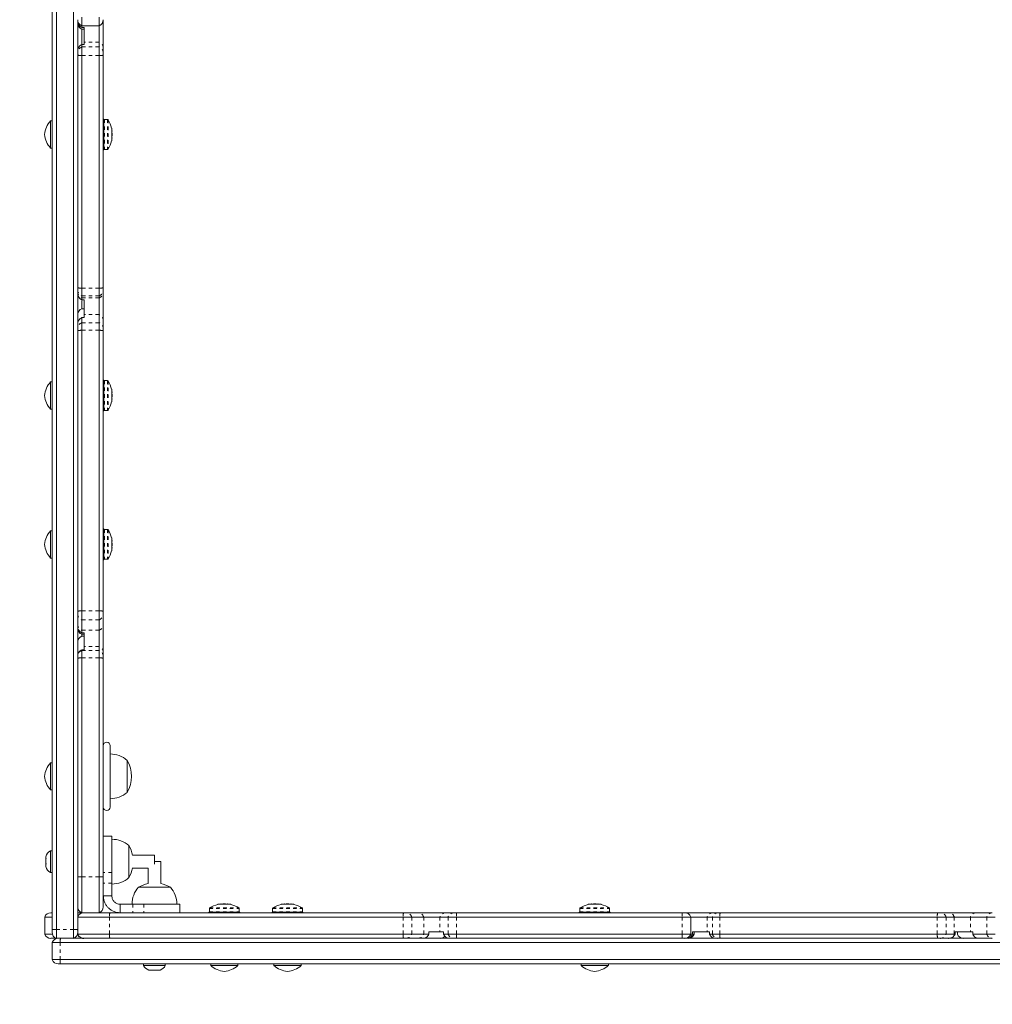
# Model space of a CAD drawing. Extents: x 1271 to 1483, y -418 to -235.
# Drawn here: x 1378 to 1407, y -362 to -333 of the extents above; entities that cross this region are included whole.
import ezdxf

# ---------------------------------------------------------------- set-up
doc = ezdxf.new("R2010")
doc.units = 0
doc.header["$LTSCALE"] = 0.125
doc.header["$MEASUREMENT"] = 0
doc.linetypes.add('PHANTOM', pattern=[0.5, 0.25, -0.05, 0.05, -0.05, 0.05, -0.05])
doc.layers.add('CONSTRUCTION', color=7, linetype='CONTINUOUS')
doc.layers.add('CONTOUR', color=7, linetype='CONTINUOUS')

msp = doc.modelspace()

# ---------------------------------------------------------------- linework, layer by layer
at = {"layer": 'CONSTRUCTION', "linetype": 'Continuous'}
for points in [[(1378.766, -266.306), (1425.516, -266.306, -0.414214), (1473.516, -314.306), (1473.516, -361.056, -0.414214), (1425.516, -409.056), (1378.766, -409.056, -0.414214), (1330.766, -361.056), (1330.766, -314.306, -0.414214)], [(1378.766, -290.306), (1425.516, -290.306, -0.414214), (1449.516, -314.306), (1449.516, -361.056, -0.414214), (1425.516, -385.056), (1378.766, -385.056, -0.414214), (1354.766, -361.056), (1354.766, -314.306, -0.414214)]]:
    msp.add_lwpolyline(points, format="xyb", close=True, dxfattribs=at)
at = {"layer": 'CONTOUR', "linetype": 'Continuous', "lineweight": 15}
for p, q in [((1379.891, -333.293), (1379.891, -333.043)), ((1380.391, -333.293), (1380.391, -333.043)), ((1380.516, -333.116), (1380.516, -333.935)), ((1379.891, -333.346), (1379.891, -333.293)), ((1380.391, -333.293), (1379.891, -333.293)), ((1379.891, -333.346), (1379.953, -333.346)), ((1379.891, -333.393), (1379.953, -333.393)), ((1379.953, -333.773), (1379.953, -333.346)), ((1380.391, -333.773), (1380.391, -333.293)), ((1379.953, -333.773), (1379.953, -333.844)), ((1380.391, -333.917), (1380.391, -333.773)), ((1379.766, -334.153), (1379.766, -334.079)), ((1379.891, -333.917), (1379.891, -333.844)), ((1379.891, -333.844), (1379.953, -333.844)), ((1379.891, -334.168), (1379.891, -333.917)), ((1380.391, -334.168), (1380.391, -333.917)), ((1380.516, -333.935), (1380.516, -334.079)), ((1380.516, -334.079), (1380.516, -334.153)), ((1379.891, -340.991), (1379.891, -334.168)), ((1380.391, -340.991), (1380.391, -334.168)), ((1380.516, -334.153), (1380.516, -340.976)), ((1378.969, -336.082), (1378.969, -336.882)), ((1379.016, -336.082), (1378.969, -336.082)), ((1380.531, -336.031), (1380.516, -336.031)), ((1380.531, -336.031), (1380.531, -336.482)), ((1380.643, -336.044), (1380.547, -336.044)), ((1380.766, -336.294), (1380.759, -336.294)), ((1380.766, -336.294), (1380.766, -336.669)), ((1380.773, -336.388), (1380.766, -336.388)), ((1380.516, -336.482), (1380.531, -336.482)), ((1380.516, -336.492), (1380.531, -336.492)), ((1380.531, -336.5), (1380.516, -336.5)), ((1380.531, -336.5), (1380.531, -336.499)), ((1380.531, -336.5), (1380.531, -336.933)), ((1380.759, -336.669), (1380.766, -336.669)), ((1380.766, -336.576), (1380.773, -336.576)), ((1380.78, -336.443), (1380.769, -336.443)), ((1380.769, -336.521), (1380.78, -336.521)), ((1380.78, -336.443), (1380.78, -336.521)), ((1378.969, -336.882), (1379.016, -336.882)), ((1380.516, -336.933), (1380.531, -336.933)), ((1380.547, -336.919), (1380.643, -336.919)), ((1379.891, -341.216), (1379.891, -340.991)), ((1380.391, -341.216), (1380.391, -340.991)), ((1380.516, -340.976), (1380.516, -341.042)), ((1379.891, -341.275), (1379.891, -341.216)), ((1379.891, -341.335), (1379.891, -341.275)), ((1380.391, -341.275), (1380.391, -341.216)), ((1380.391, -341.763), (1380.391, -341.275)), ((1380.516, -341.042), (1380.516, -341.101)), ((1380.516, -341.101), (1380.516, -341.935)), ((1379.891, -341.335), (1379.953, -341.335)), ((1379.953, -341.335), (1379.953, -341.763)), ((1379.953, -341.592), (1379.891, -341.592)), ((1379.891, -342.003), (1379.891, -341.851)), ((1379.891, -341.851), (1379.953, -341.851)), ((1379.953, -341.851), (1379.953, -341.763)), ((1380.391, -342.003), (1380.391, -341.763)), ((1379.891, -342.225), (1379.891, -342.003)), ((1380.391, -342.225), (1380.391, -342.003)), ((1380.516, -341.935), (1380.516, -342.174)), ((1379.766, -342.239), (1379.766, -342.174)), ((1379.766, -350.465), (1379.766, -342.239)), ((1379.891, -350.451), (1379.891, -342.225)), ((1380.391, -350.451), (1380.391, -342.225)), ((1380.516, -342.174), (1380.516, -342.239)), ((1380.516, -342.239), (1380.516, -350.465)), ((1378.969, -343.74), (1378.969, -344.54)), ((1379.016, -343.74), (1378.969, -343.74)), ((1380.531, -343.688), (1380.516, -343.688)), ((1380.531, -343.688), (1380.531, -344.14)), ((1380.643, -343.702), (1380.547, -343.702)), ((1380.516, -344.14), (1380.531, -344.14)), ((1380.516, -344.15), (1380.531, -344.15)), ((1380.531, -344.158), (1380.516, -344.158)), ((1380.531, -344.158), (1380.531, -344.157)), ((1380.531, -344.158), (1380.531, -344.591)), ((1380.766, -343.952), (1380.759, -343.952)), ((1380.766, -343.952), (1380.766, -344.327)), ((1380.773, -344.046), (1380.766, -344.046)), ((1380.78, -344.101), (1380.769, -344.101)), ((1380.769, -344.179), (1380.78, -344.179)), ((1380.78, -344.101), (1380.78, -344.179)), ((1380.759, -344.327), (1380.766, -344.327)), ((1380.766, -344.234), (1380.773, -344.234)), ((1378.969, -344.54), (1379.016, -344.54)), ((1380.516, -344.591), (1380.531, -344.591)), ((1380.547, -344.577), (1380.643, -344.577)), ((1378.969, -348.103), (1378.969, -348.903)), ((1379.016, -348.103), (1378.969, -348.103)), ((1380.531, -348.051), (1380.516, -348.051)), ((1380.531, -348.051), (1380.531, -348.503)), ((1380.643, -348.065), (1380.547, -348.065)), ((1380.516, -348.503), (1380.531, -348.503)), ((1380.516, -348.513), (1380.531, -348.513)), ((1380.766, -348.315), (1380.759, -348.315)), ((1380.766, -348.315), (1380.766, -348.69)), ((1380.773, -348.409), (1380.766, -348.409)), ((1380.78, -348.464), (1380.769, -348.464)), ((1380.78, -348.464), (1380.78, -348.542)), ((1380.531, -348.521), (1380.516, -348.521)), ((1380.531, -348.521), (1380.531, -348.52)), ((1380.531, -348.521), (1380.531, -348.954)), ((1380.759, -348.69), (1380.766, -348.69)), ((1380.766, -348.597), (1380.773, -348.597)), ((1380.769, -348.542), (1380.78, -348.542)), ((1378.969, -348.903), (1379.016, -348.903)), ((1380.516, -348.954), (1380.531, -348.954)), ((1380.547, -348.94), (1380.643, -348.94)), ((1379.766, -350.543), (1379.766, -350.465)), ((1379.891, -350.717), (1379.891, -350.451)), ((1380.391, -350.717), (1380.391, -350.451)), ((1380.516, -350.465), (1380.516, -350.543)), ((1379.766, -350.847), (1379.766, -350.543)), ((1379.891, -351.021), (1379.891, -350.717)), ((1380.391, -351.021), (1380.391, -350.717)), ((1380.516, -350.543), (1380.516, -350.847)), ((1379.891, -351.098), (1379.891, -351.021)), ((1379.891, -351.098), (1379.953, -351.098)), ((1379.953, -351.496), (1379.953, -351.098)), ((1380.391, -351.496), (1380.391, -351.021)), ((1380.516, -350.847), (1380.516, -351.659)), ((1379.891, -351.14), (1379.953, -351.14)), ((1379.891, -351.15), (1379.891, -351.182)), ((1379.891, -351.15), (1379.891, -351.182)), ((1379.953, -351.195), (1379.891, -351.195)), ((1379.891, -351.616), (1379.891, -351.591)), ((1379.891, -351.591), (1379.953, -351.591)), ((1379.891, -351.832), (1379.891, -351.616)), ((1379.953, -351.496), (1379.953, -351.591)), ((1380.391, -351.616), (1380.391, -351.496)), ((1380.391, -351.832), (1380.391, -351.616)), ((1380.516, -351.659), (1380.516, -351.779)), ((1379.891, -358.249), (1379.891, -351.832)), ((1380.391, -358.249), (1380.391, -351.832)), ((1380.516, -351.779), (1380.516, -351.842)), ((1380.516, -351.842), (1380.516, -358.26)), ((1380.716, -356.206), (1380.716, -354.406)), ((1381.216, -354.838), (1381.216, -355.306)), ((1378.969, -354.906), (1378.969, -355.706)), ((1379.016, -354.906), (1378.969, -354.906)), ((1381.216, -355.306), (1381.216, -355.775)), ((1378.969, -355.706), (1379.016, -355.706)), ((1380.766, -357.056), (1380.516, -357.056)), ((1380.766, -358.121), (1380.766, -357.056)), ((1381.266, -357.338), (1381.266, -357.806)), ((1378.828, -357.666), (1378.828, -357.707)), ((1378.828, -357.707), (1378.837, -357.702)), ((1378.837, -357.702), (1378.828, -357.736)), ((1378.828, -357.715), (1378.828, -357.707)), ((1378.828, -357.728), (1378.828, -357.715)), ((1378.828, -357.728), (1378.828, -357.736)), ((1378.828, -357.736), (1378.828, -357.842)), ((1378.969, -357.488), (1378.969, -357.512)), ((1379.016, -357.488), (1378.969, -357.488)), ((1378.969, -357.512), (1378.969, -358.125)), ((1382.016, -357.619), (1381.372, -357.619)), ((1382.016, -357.878), (1382.016, -357.619)), ((1378.828, -357.842), (1378.837, -357.872)), ((1378.828, -357.846), (1378.828, -357.876)), ((1378.837, -357.872), (1378.828, -357.877)), ((1378.828, -357.877), (1378.828, -357.942)), ((1378.828, -357.942), (1378.828, -357.947)), ((1378.828, -357.942), (1378.837, -357.977)), ((1378.837, -357.977), (1378.828, -357.947)), ((1381.266, -357.806), (1381.266, -358.275)), ((1381.372, -357.994), (1381.828, -357.994)), ((1381.828, -357.994), (1381.828, -358.45)), ((1382.203, -357.806), (1382.016, -357.806)), ((1382.203, -358.45), (1382.203, -357.806)), ((1378.969, -358.125), (1379.016, -358.125)), ((1379.891, -359.306), (1379.891, -358.249)), ((1380.391, -359.306), (1380.391, -358.249)), ((1380.516, -358.26), (1380.516, -359.13)), ((1380.766, -358.441), (1380.766, -358.121)), ((1380.766, -358.806), (1380.766, -358.441)), ((1381.547, -358.556), (1382.485, -358.556)), ((1380.766, -358.806), (1380.516, -358.806)), ((1381.382, -359.056), (1381.016, -359.056)), ((1381.016, -359.306), (1381.016, -359.056)), ((1381.702, -359.056), (1381.382, -359.056)), ((1382.766, -359.056), (1381.702, -359.056)), ((1382.766, -359.306), (1382.766, -359.056)), ((1383.63, -359.179), (1383.63, -359.276)), ((1383.88, -359.056), (1384.255, -359.056)), ((1383.88, -359.056), (1383.88, -359.063)), ((1383.973, -359.049), (1383.973, -359.056)), ((1384.028, -359.042), (1384.106, -359.042)), ((1384.028, -359.042), (1384.028, -359.053)), ((1384.106, -359.053), (1384.106, -359.042)), ((1384.161, -359.056), (1384.161, -359.049)), ((1384.255, -359.063), (1384.255, -359.056)), ((1384.505, -359.276), (1384.505, -359.179)), ((1385.485, -359.179), (1385.485, -359.276)), ((1385.735, -359.056), (1386.11, -359.056)), ((1385.735, -359.056), (1385.735, -359.063)), ((1385.829, -359.049), (1385.829, -359.056)), ((1385.883, -359.042), (1385.961, -359.042)), ((1385.883, -359.042), (1385.883, -359.053)), ((1385.961, -359.053), (1385.961, -359.042)), ((1386.016, -359.056), (1386.016, -359.049)), ((1386.11, -359.063), (1386.11, -359.056)), ((1386.36, -359.276), (1386.36, -359.179)), ((1394.495, -359.179), (1394.495, -359.276)), ((1394.745, -359.056), (1395.12, -359.056)), ((1394.745, -359.056), (1394.745, -359.063)), ((1394.894, -359.042), (1394.953, -359.042)), ((1394.894, -359.042), (1394.894, -359.053)), ((1394.953, -359.042), (1394.972, -359.042)), ((1394.972, -359.053), (1394.972, -359.042)), ((1395.027, -359.049), (1395.027, -359.056)), ((1395.12, -359.063), (1395.12, -359.056)), ((1395.37, -359.276), (1395.37, -359.179)), ((1379.013, -359.431), (1378.799, -359.431)), ((1378.799, -359.431), (1378.799, -359.931)), ((1378.975, -359.306), (1379.014, -359.306)), ((1379.766, -359.306), (1379.891, -359.306)), ((1380.698, -359.431), (1379.766, -359.431)), ((1379.943, -359.306), (1379.891, -359.306)), ((1379.943, -359.306), (1380.71, -359.306)), ((1389.313, -359.431), (1380.698, -359.431)), ((1380.71, -359.306), (1389.325, -359.306)), ((1383.616, -359.291), (1384.067, -359.291)), ((1383.616, -359.291), (1383.616, -359.306)), ((1384.067, -359.306), (1384.067, -359.291)), ((1384.077, -359.306), (1384.077, -359.291)), ((1384.085, -359.291), (1384.084, -359.291)), ((1384.085, -359.291), (1384.519, -359.291)), ((1384.085, -359.291), (1384.085, -359.306)), ((1384.519, -359.306), (1384.519, -359.291)), ((1385.471, -359.291), (1385.922, -359.291)), ((1385.471, -359.291), (1385.471, -359.306)), ((1385.922, -359.306), (1385.922, -359.291)), ((1385.932, -359.306), (1385.932, -359.291)), ((1385.94, -359.291), (1385.939, -359.291)), ((1385.94, -359.291), (1386.374, -359.291)), ((1385.94, -359.291), (1385.94, -359.306)), ((1386.374, -359.306), (1386.374, -359.291)), ((1389.565, -359.431), (1389.313, -359.431)), ((1389.325, -359.306), (1389.399, -359.306)), ((1389.399, -359.306), (1389.75, -359.306)), ((1389.916, -359.431), (1389.565, -359.431)), ((1389.75, -359.306), (1390.565, -359.306)), ((1390.393, -359.431), (1389.916, -359.431)), ((1390.632, -359.431), (1390.393, -359.431)), ((1390.565, -359.306), (1390.804, -359.306)), ((1390.875, -359.431), (1390.632, -359.431)), ((1390.804, -359.306), (1390.875, -359.306)), ((1390.875, -359.306), (1397.502, -359.306)), ((1397.502, -359.431), (1390.875, -359.431)), ((1394.481, -359.291), (1394.933, -359.291)), ((1394.481, -359.291), (1394.481, -359.306)), ((1394.933, -359.306), (1394.933, -359.291)), ((1394.943, -359.306), (1394.943, -359.291)), ((1394.951, -359.291), (1394.949, -359.291)), ((1394.951, -359.291), (1395.384, -359.291)), ((1394.951, -359.291), (1394.951, -359.306)), ((1395.384, -359.306), (1395.384, -359.291)), ((1397.502, -359.306), (1397.576, -359.306)), ((1397.752, -359.431), (1397.502, -359.431)), ((1397.576, -359.306), (1398.394, -359.306)), ((1397.752, -359.431), (1397.752, -359.931)), ((1398.232, -359.431), (1397.752, -359.431)), ((1398.386, -359.431), (1398.232, -359.431)), ((1398.604, -359.431), (1398.386, -359.431)), ((1398.394, -359.306), (1398.548, -359.306)), ((1398.548, -359.306), (1398.612, -359.306)), ((1404.984, -359.431), (1398.604, -359.431)), ((1398.612, -359.306), (1404.992, -359.306)), ((1405.241, -359.431), (1404.984, -359.431)), ((1404.992, -359.306), (1405.067, -359.306)), ((1405.067, -359.306), (1405.308, -359.306)), ((1405.482, -359.431), (1405.241, -359.431)), ((1405.308, -359.306), (1406.119, -359.306)), ((1405.957, -359.431), (1405.482, -359.431)), ((1406.435, -359.431), (1405.957, -359.431)), ((1406.119, -359.306), (1406.597, -359.306)), ((1406.683, -359.431), (1406.435, -359.431)), ((1379.023, -359.931), (1378.799, -359.931)), ((1379.141, -360.056), (1378.975, -360.056)), ((1379.016, -359.88), (1379.016, -359.804)), ((1379.141, -359.798), (1379.141, -360.056)), ((1379.193, -360.056), (1379.141, -360.056)), ((1379.193, -360.056), (1379.261, -360.056)), ((1379.641, -360.056), (1379.641, -359.798)), ((1379.766, -359.931), (1379.759, -359.931)), ((1379.766, -359.804), (1379.766, -359.88)), ((1379.766, -359.931), (1379.766, -359.88)), ((1380.698, -359.931), (1379.766, -359.931)), ((1389.313, -359.931), (1380.698, -359.931)), ((1389.325, -360.056), (1380.71, -360.056)), ((1389.565, -359.931), (1389.313, -359.931)), ((1389.399, -360.056), (1389.325, -360.056)), ((1389.407, -360.056), (1390.795, -360.056)), ((1389.916, -359.931), (1389.565, -359.931)), ((1390.068, -359.931), (1389.916, -359.931)), ((1390.068, -359.869), (1390.393, -359.869)), ((1390.068, -359.869), (1390.068, -359.931)), ((1390.393, -359.869), (1390.498, -359.869)), ((1390.498, -359.931), (1390.498, -359.869)), ((1390.632, -359.931), (1390.498, -359.931)), ((1390.875, -359.931), (1390.632, -359.931)), ((1390.875, -360.056), (1390.804, -360.056)), ((1397.502, -359.931), (1390.875, -359.931)), ((1397.502, -360.056), (1390.875, -360.056)), ((1397.752, -359.931), (1397.502, -359.931)), ((1397.576, -360.056), (1397.502, -360.056)), ((1397.584, -360.056), (1398.605, -360.056)), ((1397.806, -359.931), (1397.752, -359.931)), ((1397.806, -359.869), (1398.232, -359.869)), ((1397.806, -359.869), (1397.806, -359.931)), ((1397.852, -359.931), (1397.852, -359.869)), ((1398.232, -359.869), (1398.304, -359.869)), ((1398.304, -359.931), (1398.304, -359.869)), ((1398.386, -359.931), (1398.304, -359.931)), ((1398.604, -359.931), (1398.386, -359.931)), ((1398.612, -360.056), (1398.548, -360.056)), ((1404.984, -359.931), (1398.604, -359.931)), ((1404.992, -360.056), (1398.612, -360.056)), ((1405.241, -359.931), (1404.984, -359.931)), ((1405.067, -360.056), (1404.992, -360.056)), ((1405.482, -359.931), (1405.241, -359.931)), ((1405.504, -359.931), (1405.482, -359.931)), ((1405.957, -359.869), (1405.504, -359.869)), ((1405.504, -359.869), (1405.504, -359.931)), ((1405.572, -359.869), (1405.572, -359.931)), ((1406.027, -359.869), (1405.957, -359.869)), ((1406.027, -359.931), (1406.027, -359.869)), ((1406.435, -359.931), (1406.027, -359.931)), ((1406.683, -359.931), (1406.435, -359.931)), ((1379.016, -360.681), (1379.016, -360.181)), ((1379.25, -360.181), (1379.016, -360.181)), ((1379.016, -360.681), (1379.25, -360.681)), ((1379.261, -360.806), (1379.193, -360.806)), ((1381.697, -360.806), (1381.697, -360.853)), ((1381.697, -360.853), (1382.335, -360.853)), ((1382.335, -360.853), (1382.335, -360.806)), ((1383.667, -360.806), (1383.667, -360.853)), ((1383.667, -360.853), (1384.467, -360.853)), ((1384.467, -360.853), (1384.467, -360.806)), ((1385.522, -360.806), (1385.522, -360.853)), ((1385.522, -360.853), (1386.322, -360.853)), ((1386.322, -360.853), (1386.322, -360.806)), ((1394.533, -360.806), (1394.533, -360.853)), ((1394.533, -360.853), (1395.333, -360.853)), ((1395.333, -360.853), (1395.333, -360.806)), ((1381.877, -360.994), (1381.844, -360.985)), ((1381.844, -360.985), (1381.877, -360.994)), ((1381.877, -360.994), (1381.93, -360.994)), ((1381.93, -360.994), (1381.93, -360.985)), ((1381.93, -360.985), (1381.963, -360.994)), ((1381.963, -360.994), (1382.069, -360.994)), ((1382.069, -360.994), (1382.102, -360.985)), ((1382.102, -360.985), (1382.102, -360.994)), ((1382.102, -360.994), (1382.155, -360.994)), ((1382.155, -360.994), (1382.188, -360.985)), ((1382.188, -360.985), (1382.155, -360.994))]:
    msp.add_line(p, q, dxfattribs=at)
at = {"layer": 'CONTOUR', "linetype": 'PHANTOM', "lineweight": 0}
for p, q in [((1380.391, -333.773), (1379.953, -333.773)), ((1379.891, -333.917), (1380.391, -333.917)), ((1380.391, -334.168), (1379.891, -334.168)), ((1380.547, -336.044), (1380.547, -336.919)), ((1380.643, -336.044), (1380.643, -336.919)), ((1380.656, -336.052), (1380.656, -336.912)), ((1379.891, -340.991), (1380.391, -340.991)), ((1380.391, -341.216), (1379.891, -341.216)), ((1379.891, -341.275), (1380.391, -341.275)), ((1380.391, -341.763), (1379.953, -341.763)), ((1379.891, -342.003), (1380.391, -342.003)), ((1380.391, -342.225), (1379.891, -342.225)), ((1380.547, -343.702), (1380.547, -344.577)), ((1380.643, -343.702), (1380.643, -344.577)), ((1380.656, -343.71), (1380.656, -344.57)), ((1380.547, -348.065), (1380.547, -348.94)), ((1380.643, -348.065), (1380.643, -348.94)), ((1380.656, -348.073), (1380.656, -348.933)), ((1379.891, -350.451), (1380.391, -350.451)), ((1380.391, -350.717), (1379.891, -350.717)), ((1379.891, -351.021), (1380.391, -351.021)), ((1379.891, -351.616), (1380.391, -351.616)), ((1380.391, -351.496), (1379.953, -351.496)), ((1380.391, -351.832), (1379.891, -351.832)), ((1379.891, -358.249), (1380.391, -358.249)), ((1380.766, -358.121), (1380.516, -358.121)), ((1380.766, -358.441), (1380.516, -358.441)), ((1381.382, -359.056), (1381.382, -359.306)), ((1381.702, -359.056), (1381.702, -359.306)), ((1383.63, -359.179), (1384.505, -359.179)), ((1383.637, -359.166), (1384.497, -359.166)), ((1385.485, -359.179), (1386.36, -359.179)), ((1385.492, -359.166), (1386.353, -359.166)), ((1394.495, -359.179), (1395.37, -359.179)), ((1394.502, -359.166), (1395.363, -359.166)), ((1394.83, -359.049), (1394.83, -359.049)), ((1395.025, -359.056), (1395.025, -359.049)), ((1380.698, -359.431), (1380.698, -359.931)), ((1383.63, -359.276), (1384.505, -359.276)), ((1385.485, -359.276), (1386.36, -359.276)), ((1389.313, -359.431), (1389.313, -359.931)), ((1389.565, -359.431), (1389.565, -359.931)), ((1389.916, -359.431), (1389.916, -359.931)), ((1390.393, -359.431), (1390.393, -359.869)), ((1390.632, -359.431), (1390.632, -359.931)), ((1390.875, -359.306), (1390.875, -359.431)), ((1390.875, -359.431), (1390.875, -359.931)), ((1394.495, -359.276), (1395.37, -359.276)), ((1397.502, -359.306), (1397.502, -359.431)), ((1397.502, -359.431), (1397.502, -359.931)), ((1398.232, -359.431), (1398.232, -359.869)), ((1398.386, -359.431), (1398.386, -359.931)), ((1398.604, -359.431), (1398.604, -359.931)), ((1404.984, -359.431), (1404.984, -359.931)), ((1405.241, -359.431), (1405.241, -359.931)), ((1405.482, -359.431), (1405.482, -359.931)), ((1405.957, -359.431), (1405.957, -359.869)), ((1406.435, -359.431), (1406.435, -359.931)), ((1379.141, -359.798), (1379.641, -359.798)), ((1390.875, -360.056), (1390.875, -359.931)), ((1397.502, -360.056), (1397.502, -359.931)), ((1379.25, -360.181), (1379.25, -360.681))]:
    msp.add_line(p, q, dxfattribs=at)
at = {"layer": 'CONTOUR', "linetype": 'Continuous', "lineweight": 15}
for centre, radius, start, end in [((1379.953, -333.116), 0.188, 180, 250.5288), ((1380.328, -333.116), 0.188, 289.4712, 0), ((1379.953, -333.216), 0.188, 179.9919, 250.1157), ((1379.493, -336.546), 0.7, 138.4572, 174.7357), ((1380.547, -336.06), 0.0156, 90, 180), ((1380.643, -336.06), 0.0156, 32.4004, 90), ((1379.978, -336.482), 0.803, 13.504, 32.4004), ((1380.173, -336.435), 0.602, 5.2443, 10.3353), ((1379.493, -336.418), 0.7, 185.2643, 221.5428), ((1379.978, -336.482), 0.803, 327.5996, 346.496), ((1380.173, -336.529), 0.602, 5.2442, 10.3354), ((1380.173, -336.435), 0.603, 349.6669, 354.7536), ((1380.173, -336.528), 0.603, 349.6669, 354.7535), ((1379.978, -336.482), 0.803, 357.2115, 2.7885), ((1380.547, -336.904), 0.0156, 180, 270), ((1380.643, -336.904), 0.0156, 270, 327.5996), ((1379.953, -341.769), 0.188, 109.6382, 179.9998), ((1379.493, -344.204), 0.7, 138.4572, 174.7357), ((1380.547, -343.718), 0.0156, 90, 180), ((1380.643, -343.718), 0.0156, 32.4004, 90), ((1379.978, -344.14), 0.803, 13.504, 32.4004), ((1379.493, -344.076), 0.7, 185.2643, 221.5428), ((1380.173, -344.093), 0.602, 5.2442, 10.3354), ((1380.173, -344.187), 0.602, 5.2442, 10.3354), ((1380.173, -344.092), 0.603, 349.6668, 354.7536), ((1379.978, -344.14), 0.803, 357.2115, 2.7885), ((1379.978, -344.14), 0.803, 327.5996, 346.496), ((1380.173, -344.186), 0.603, 349.6668, 354.7536), ((1380.547, -344.562), 0.0156, 180, 270), ((1380.643, -344.562), 0.0156, 270, 327.5996), ((1379.493, -348.567), 0.7, 138.4572, 174.7357), ((1380.547, -348.081), 0.0156, 90, 180), ((1380.643, -348.081), 0.0156, 32.4004, 90), ((1379.978, -348.503), 0.803, 13.504, 32.4004), ((1379.493, -348.439), 0.7, 185.2643, 221.5428), ((1380.173, -348.456), 0.602, 5.2442, 10.3352), ((1380.173, -348.55), 0.603, 5.2445, 10.3353), ((1380.173, -348.455), 0.603, 349.6669, 354.7537), ((1379.978, -348.503), 0.803, 357.2115, 2.7885), ((1379.978, -348.503), 0.803, 327.5996, 346.496), ((1380.173, -348.549), 0.603, 349.6668, 354.7535), ((1380.547, -348.925), 0.0156, 180, 270), ((1380.643, -348.925), 0.0156, 270, 327.5996), ((1379.953, -350.964), 0.188, 179.9992, 250.1951), ((1379.953, -351.372), 0.188, 109.5933, 179.9845), ((1380.616, -354.406), 0.1, 0, 180), ((1380.714, -355.416), 0.766, 49.0348, 89.8532), ((1380.4, -355.306), 0.941, 330.1372, 29.8628), ((1379.493, -355.371), 0.7, 138.4572, 174.7357), ((1379.493, -355.242), 0.7, 185.2643, 221.5428), ((1380.714, -355.197), 0.766, 270.1468, 310.9652), ((1380.616, -356.206), 0.1, 180, 0), ((1380.764, -357.916), 0.766, 49.0348, 89.8532), ((1380.45, -357.806), 0.941, 11.4884, 29.8628), ((1379.077, -357.718), 0.254, 115.1683, 167.9755), ((1379.077, -357.895), 0.254, 192.0318, 244.8317), ((1380.45, -357.806), 0.941, 330.1372, 348.5116), ((1380.764, -357.697), 0.766, 270.1468, 310.9652), ((1382.125, -359.058), 0.766, 139.0348, 179.8532), ((1382.016, -359.373), 0.941, 101.4884, 119.8628), ((1382.016, -359.373), 0.941, 60.1372, 78.5116), ((1381.907, -359.058), 0.766, 0.1468, 40.9652), ((1379.953, -359.13), 0.188, 180, 250.5288), ((1380.328, -359.13), 0.188, 289.4712, 0), ((1383.645, -359.179), 0.0156, 122.4004, 180), ((1384.067, -359.844), 0.803, 103.504, 122.4004), ((1384.021, -359.649), 0.602, 95.2439, 100.3358), ((1384.114, -359.649), 0.602, 95.2442, 100.3352), ((1384.067, -359.844), 0.803, 87.2115, 92.7885), ((1384.02, -359.65), 0.603, 79.6668, 84.7535), ((1384.114, -359.65), 0.603, 79.6676, 84.753), ((1384.067, -359.844), 0.803, 57.5996, 76.496), ((1384.489, -359.179), 0.0156, 0, 57.5996), ((1385.5, -359.179), 0.0156, 122.4004, 180), ((1385.922, -359.844), 0.803, 103.504, 122.4004), ((1385.876, -359.649), 0.602, 95.2442, 100.3352), ((1385.97, -359.649), 0.602, 95.2439, 100.3358), ((1385.922, -359.844), 0.803, 87.2115, 92.7885), ((1385.875, -359.65), 0.603, 79.6669, 84.7537), ((1385.969, -359.65), 0.603, 79.6668, 84.7535), ((1385.922, -359.844), 0.803, 57.5996, 76.496), ((1386.344, -359.179), 0.0156, 0, 57.5996), ((1394.511, -359.179), 0.0156, 122.4004, 180), ((1394.933, -359.844), 0.803, 103.504, 122.4004), ((1394.887, -359.66), 0.613, 95.1975, 100.2449), ((1394.885, -359.639), 0.592, 95.2957, 100.4274), ((1394.754, -359.064), 0.0877, 5.2051, 9.9885), ((1394.979, -359.663), 0.616, 97.9782, 100.2421), ((1394.981, -359.638), 0.592, 95.2932, 100.4299), ((1394.933, -359.844), 0.803, 87.2115, 92.7885), ((1394.887, -359.66), 0.614, 79.7571, 84.8005), ((1395.112, -359.064), 0.0878, 170.0202, 174.7954), ((1394.949, -359.063), 0.08, 4.9744, 10.2191), ((1394.98, -359.639), 0.592, 79.5725, 84.7044), ((1394.933, -359.844), 0.803, 57.5996, 76.496), ((1395.354, -359.179), 0.0156, 0, 57.5996), ((1378.975, -359.494), 0.188, 90, 160.5288), ((1379.943, -359.494), 0.188, 90, 160.5288), ((1383.645, -359.276), 0.0156, 180, 270), ((1384.489, -359.276), 0.0156, 270, 0), ((1385.5, -359.276), 0.0156, 180, 270), ((1386.344, -359.276), 0.0156, 270, 0), ((1394.511, -359.276), 0.0156, 180, 270), ((1395.354, -359.276), 0.0156, 270, 0), ((1397.576, -359.494), 0.188, 19.4712, 90), ((1378.975, -359.869), 0.188, 199.4712, 270), ((1379.203, -359.88), 0.188, 180, 250.5288), ((1379.193, -360.244), 0.188, 90, 160.5288), ((1379.578, -359.88), 0.188, 289.4712, 360), ((1379.943, -359.869), 0.188, 199.4712, 270), ((1390.397, -359.869), 0.188, 270.0076, 318.5603), ((1397.576, -359.869), 0.188, 270, 340.5288), ((1397.675, -359.869), 0.188, 270, 340.3707), ((1405.749, -359.869), 0.188, 199.5672, 270), ((1379.193, -360.619), 0.188, 199.4712, 270), ((1381.927, -360.745), 0.254, 205.1683, 251.7671), ((1382.105, -360.745), 0.254, 288.5189, 334.8317), ((1384.131, -360.329), 0.7, 228.4572, 264.7357), ((1384.003, -360.329), 0.7, 275.2643, 311.5428), ((1385.986, -360.329), 0.7, 228.4572, 264.7357), ((1385.858, -360.329), 0.7, 275.2643, 311.5428), ((1394.997, -360.329), 0.7, 228.4572, 264.7357), ((1394.868, -360.329), 0.7, 275.2643, 311.5428)]:
    msp.add_arc(centre, radius, start, end, dxfattribs=at)
at = {"layer": 'CONTOUR', "linetype": 'PHANTOM', "lineweight": 0}
for centre, radius, start, end in [((1380.342, -333.94), 0.174, 1.4981, 73.6798), ((1379.94, -334.084), 0.174, 106.3192, 178.5039), ((1380.342, -334.084), 0.174, 1.4981, 73.6799), ((1379.867, -333.836), 0.333, 252.3501, 274.1546), ((1380.415, -333.836), 0.333, 265.8463, 287.6488), ((1379.867, -340.659), 0.333, 252.3499, 274.1548), ((1380.415, -340.659), 0.333, 265.8461, 287.649), ((1379.95, -341.041), 0.185, 180.2862, 251.1793), ((1379.95, -341.1), 0.185, 180.2862, 251.1793), ((1380.331, -341.041), 0.185, 288.8216, 359.7119), ((1380.331, -341.1), 0.185, 288.8216, 359.7119), ((1380.334, -341.936), 0.182, 0.5181, 71.6825), ((1379.948, -342.176), 0.182, 108.3166, 179.4838), ((1380.334, -342.176), 0.182, 0.5181, 71.6825), ((1379.867, -342.578), 0.353, 86.0712, 106.5993), ((1380.415, -342.578), 0.353, 73.4018, 93.928), ((1379.867, -350.803), 0.353, 86.0707, 106.6), ((1380.415, -350.803), 0.353, 73.4011, 93.9284), ((1379.95, -350.542), 0.185, 180.2861, 251.1795), ((1380.331, -350.542), 0.185, 288.8214, 359.712), ((1379.95, -350.846), 0.185, 180.2861, 251.1791), ((1380.331, -350.846), 0.185, 288.8218, 359.712), ((1379.94, -351.783), 0.174, 106.3186, 178.5042), ((1380.342, -351.663), 0.174, 1.4983, 73.6796), ((1380.342, -351.783), 0.174, 1.4978, 73.6805), ((1379.866, -352.309), 0.478, 87.0696, 102.1469), ((1380.415, -352.309), 0.478, 77.8539, 92.9297), ((1379.866, -358.727), 0.478, 87.0682, 102.1472), ((1380.415, -358.727), 0.478, 77.8536, 92.9311), ((1379.932, -359.492), 0.186, 90.1376, 153.3851), ((1381.103, -359.407), 0.406, 165.6349, 183.4357), ((1389.718, -359.407), 0.406, 165.6352, 183.4343), ((1389.396, -359.484), 0.177, 17.193, 88.9439), ((1389.746, -359.484), 0.177, 17.1924, 88.9441), ((1390.566, -359.489), 0.182, 90.5293, 161.7063), ((1390.805, -359.489), 0.182, 90.5295, 161.7065), ((1398.399, -359.48), 0.174, 91.4981, 163.6798), ((1398.553, -359.48), 0.174, 91.498, 163.68), ((1399.232, -359.407), 0.628, 170.7916, 182.2417), ((1405.611, -359.407), 0.628, 170.7916, 182.2417), ((1405.066, -359.491), 0.185, 18.8217, 89.712), ((1405.307, -359.491), 0.185, 18.8217, 89.712), ((1406.123, -359.48), 0.174, 91.5335, 163.7478), ((1406.602, -359.48), 0.174, 91.5334, 163.7479), ((1379.116, -360.56), 0.763, 88.1527, 97.5628), ((1379.676, -360.157), 0.427, 166.3704, 183.2697), ((1379.666, -360.56), 0.763, 82.4376, 91.8471), ((1379.932, -359.871), 0.186, 199.1083, 269.8426), ((1381.103, -359.956), 0.406, 176.5635, 194.3661), ((1389.718, -359.956), 0.406, 176.5649, 194.3657), ((1389.396, -359.879), 0.177, 271.0541, 342.8079), ((1389.746, -359.879), 0.177, 271.0539, 342.8085), ((1390.805, -359.874), 0.182, 198.2926, 269.4725), ((1398.553, -359.883), 0.174, 196.3191, 268.504), ((1399.232, -359.956), 0.628, 177.7578, 189.2091), ((1405.611, -359.956), 0.628, 177.7578, 189.2091), ((1405.066, -359.872), 0.185, 270.2861, 341.1792), ((1405.307, -359.872), 0.185, 270.2861, 341.1792), ((1406.602, -359.883), 0.174, 196.2511, 268.4686), ((1379.676, -360.706), 0.427, 176.7299, 193.6303)]:
    msp.add_arc(centre, radius, start, end, dxfattribs=at)
at = {"layer": 'CONTOUR', "linetype": 'Continuous', "lineweight": 15}
for points, knots in [([(1379.016, -359.804), (1379.016, -359.773), (1379.016, -359.266), (1379.016, -357.76), (1379.016, -355.284), (1379.016, -352.034), (1379.016, -348.533), (1379.016, -344.784), (1379.016, -341.034), (1379.016, -338.41), (1379.016, -336.535), (1379.016, -334.911), (1379.016, -332.411), (1379.016, -329.411), (1379.016, -326.411), (1379.016, -323.744), (1379.016, -321.411), (1379.016, -319.411), (1379.016, -317.208), (1379.016, -315.672), (1379.016, -314.802)], [0, 0, 0, 0, 0.002083, 0.033781, 0.100434, 0.167088, 0.250401, 0.333717, 0.417036, 0.500354, 0.508685, 0.542007, 0.608653, 0.675299, 0.741949, 0.808598, 0.853036, 0.897474, 0.941911, 1, 1, 1, 1]), ([(1379.141, -359.798), (1379.141, -358.857), (1379.141, -356.975), (1379.141, -354.151), (1379.141, -351.328), (1379.141, -348.504), (1379.141, -345.389), (1379.141, -341.983), (1379.141, -338.286), (1379.141, -334.996), (1379.141, -332.113), (1379.141, -329.638), (1379.141, -327.162), (1379.141, -324.687), (1379.141, -322.212), (1379.141, -319.738), (1379.141, -317.263), (1379.141, -315.615), (1379.141, -314.79)], [0, 0, 0, 0, 0.062729, 0.125445, 0.188159, 0.25088, 0.313608, 0.395762, 0.477919, 0.560069, 0.615071, 0.670064, 0.725047, 0.780023, 0.834996, 0.889974, 0.94497, 1, 1, 1, 1]), ([(1379.141, -359.798), (1379.141, -358.857), (1379.141, -356.975), (1379.141, -354.151), (1379.141, -351.328), (1379.141, -348.504), (1379.141, -345.389), (1379.141, -341.983), (1379.141, -338.286), (1379.141, -334.996), (1379.141, -332.113), (1379.141, -329.638), (1379.141, -327.162), (1379.141, -324.687), (1379.141, -322.212), (1379.141, -319.738), (1379.141, -317.263), (1379.141, -315.615), (1379.141, -314.79)], [0, 0, 0, 0, 0.062729, 0.125445, 0.188159, 0.25088, 0.313608, 0.395762, 0.477919, 0.560069, 0.615071, 0.670064, 0.725047, 0.780023, 0.834996, 0.889974, 0.94497, 1, 1, 1, 1]), ([(1379.641, -359.798), (1379.641, -358.857), (1379.641, -356.975), (1379.641, -354.151), (1379.641, -351.328), (1379.641, -348.504), (1379.641, -345.389), (1379.641, -341.983), (1379.641, -338.286), (1379.641, -334.996), (1379.641, -332.113), (1379.641, -329.638), (1379.641, -327.162), (1379.641, -324.687), (1379.641, -322.212), (1379.641, -319.738), (1379.641, -317.263), (1379.641, -315.615), (1379.641, -314.79)], [0, 0, 0, 0, 0.062729, 0.125445, 0.188159, 0.25088, 0.313608, 0.395762, 0.477919, 0.560069, 0.615071, 0.670064, 0.725047, 0.780023, 0.834996, 0.889974, 0.94497, 1, 1, 1, 1]), ([(1379.641, -359.798), (1379.641, -358.857), (1379.641, -356.975), (1379.641, -354.151), (1379.641, -351.328), (1379.641, -348.504), (1379.641, -345.389), (1379.641, -341.983), (1379.641, -338.286), (1379.641, -334.996), (1379.641, -332.113), (1379.641, -329.638), (1379.641, -327.162), (1379.641, -324.687), (1379.641, -322.212), (1379.641, -319.738), (1379.641, -317.263), (1379.641, -315.615), (1379.641, -314.79)], [0, 0, 0, 0, 0.062729, 0.125445, 0.188159, 0.25088, 0.313608, 0.395762, 0.477919, 0.560069, 0.615071, 0.670064, 0.725047, 0.780023, 0.834996, 0.889974, 0.94497, 1, 1, 1, 1]), ([(1379.766, -333.125), (1379.766, -333.887), (1379.766, -335.148), (1379.766, -336.535), (1379.766, -338.41), (1379.766, -340.161), (1379.766, -341.788), (1379.766, -342.166)], [0, 0, 0, 0, 0.252826, 0.418684, 0.460148, 0.874829, 1, 1, 1, 1]), ([(1379.891, -333.346), (1379.872, -333.337), (1379.834, -333.319), (1379.792, -333.271), (1379.771, -333.22), (1379.766, -333.186), (1379.766, -333.171), (1379.766, -333.17), (1379.766, -333.17)], [0, 0, 0, 0, 0.268972, 0.537581, 0.815206, 0.978961, 0.996655, 1, 1, 1, 1]), ([(1379.766, -333.375), (1379.766, -333.375), (1379.766, -333.347), (1379.776, -333.32), (1379.785, -333.293)], [0, 0, 0, 0, 0.004687, 1, 1, 1, 1]), ([(1379.891, -333.402), (1379.891, -333.407), (1379.891, -333.488), (1379.891, -333.605), (1379.891, -333.744), (1379.891, -333.818), (1379.891, -333.836), (1379.891, -333.837)], [0, 0, 0, 0, 0.022495, 0.3406356, 0.6587138, 0.97676, 1, 1, 1, 1]), ([(1379.891, -333.402), (1379.891, -333.407), (1379.891, -333.488), (1379.891, -333.605), (1379.891, -333.744), (1379.891, -333.818), (1379.891, -333.836), (1379.891, -333.837)], [0, 0, 0, 0, 0.022495, 0.3406356, 0.6587138, 0.97676, 1, 1, 1, 1]), ([(1379.766, -334.021), (1379.766, -334.02), (1379.766, -334.006), (1379.77, -333.971), (1379.792, -333.919), (1379.834, -333.87), (1379.872, -333.853), (1379.891, -333.844)], [0, 0, 0, 0, 0.003665, 0.185985, 0.460026, 0.729936, 1, 1, 1, 1]), ([(1380.773, -336.388), (1380.773, -336.388), (1380.774, -336.388), (1380.774, -336.385), (1380.773, -336.382), (1380.773, -336.381), (1380.773, -336.38)], [0, 0, 0, 0, 0.318788, 0.637721, 0.955532, 1, 1, 1, 1]), ([(1380.773, -336.49), (1380.773, -336.488), (1380.774, -336.485), (1380.774, -336.48), (1380.773, -336.476), (1380.773, -336.474), (1380.773, -336.474)], [0, 0, 0, 0, 0.318822, 0.637665, 0.955514, 1, 1, 1, 1]), ([(1380.773, -336.584), (1380.773, -336.582), (1380.774, -336.579), (1380.774, -336.577), (1380.773, -336.576), (1380.773, -336.576), (1380.773, -336.576)], [0, 0, 0, 0, 0.31875, 0.637719, 0.955528, 1, 1, 1, 1]), ([(1379.891, -341.335), (1379.872, -341.326), (1379.834, -341.307), (1379.792, -341.258), (1379.771, -341.207), (1379.766, -341.171), (1379.766, -341.156), (1379.766, -341.155), (1379.766, -341.154)], [0, 0, 0, 0, 0.266686, 0.532807, 0.812652, 0.977042, 0.996982, 1, 1, 1, 1]), ([(1379.891, -341.347), (1379.891, -341.401), (1379.891, -341.478), (1379.891, -341.558), (1379.891, -341.582)], [0, 0, 0, 0, 0.698501, 1, 1, 1, 1]), ([(1379.891, -341.347), (1379.891, -341.401), (1379.891, -341.478), (1379.891, -341.558), (1379.891, -341.582)], [0, 0, 0, 0, 0.6985, 1, 1, 1, 1]), ([(1379.766, -342.033), (1379.766, -342.033), (1379.766, -342.018), (1379.77, -341.982), (1379.792, -341.929), (1379.834, -341.879), (1379.872, -341.86), (1379.891, -341.851)], [0, 0, 0, 0, 0.003625, 0.183105, 0.459664, 0.729695, 1, 1, 1, 1]), ([(1380.773, -344.046), (1380.773, -344.046), (1380.774, -344.046), (1380.774, -344.043), (1380.773, -344.04), (1380.773, -344.038), (1380.773, -344.038)], [0, 0, 0, 0, 0.318667, 0.637618, 0.955529, 1, 1, 1, 1]), ([(1380.773, -344.148), (1380.773, -344.146), (1380.774, -344.143), (1380.774, -344.138), (1380.773, -344.134), (1380.773, -344.132), (1380.773, -344.132)], [0, 0, 0, 0, 0.318813, 0.637671, 0.955522, 1, 1, 1, 1]), ([(1380.773, -344.241), (1380.773, -344.24), (1380.774, -344.237), (1380.774, -344.234), (1380.773, -344.234), (1380.773, -344.234), (1380.773, -344.234)], [0, 0, 0, 0, 0.318744, 0.637721, 0.955529, 1, 1, 1, 1]), ([(1380.773, -348.409), (1380.773, -348.409), (1380.774, -348.409), (1380.774, -348.406), (1380.773, -348.403), (1380.773, -348.401), (1380.773, -348.401)], [0, 0, 0, 0, 0.318755, 0.637664, 0.955491, 1, 1, 1, 1]), ([(1380.773, -348.511), (1380.773, -348.509), (1380.774, -348.506), (1380.774, -348.5), (1380.773, -348.497), (1380.773, -348.495), (1380.773, -348.495)], [0, 0, 0, 0, 0.31878, 0.637639, 0.95549, 1, 1, 1, 1]), ([(1380.773, -348.604), (1380.773, -348.603), (1380.774, -348.6), (1380.774, -348.597), (1380.773, -348.597), (1380.773, -348.597), (1380.773, -348.597)], [0, 0, 0, 0, 0.318827, 0.637627, 0.955532, 1, 1, 1, 1]), ([(1379.766, -350.854), (1379.766, -351.331), (1379.766, -352.807), (1379.766, -355.284), (1379.766, -357.791), (1379.766, -359.297), (1379.766, -359.804)], [0, 0, 0, 0, 0.159709, 0.494881, 0.830117, 1, 1, 1, 1]), ([(1379.891, -351.098), (1379.872, -351.089), (1379.834, -351.071), (1379.792, -351.024), (1379.771, -350.974), (1379.766, -350.939), (1379.766, -350.925), (1379.766, -350.923), (1379.766, -350.923)], [0, 0, 0, 0, 0.266565, 0.53255, 0.812461, 0.976933, 0.997003, 1, 1, 1, 1]), ([(1379.891, -351.098), (1379.891, -351.117), (1379.891, -351.138), (1379.891, -351.136), (1379.891, -351.136)], [0, 0, 0, 0, 0.924161, 1, 1, 1, 1]), ([(1379.766, -351.769), (1379.766, -351.768), (1379.766, -351.754), (1379.77, -351.719), (1379.792, -351.667), (1379.834, -351.618), (1379.872, -351.6), (1379.891, -351.591)], [0, 0, 0, 0, 0.003606, 0.1865, 0.460554, 0.73019, 1, 1, 1, 1]), ([(1381.016, -359.306), (1380.979, -359.304), (1380.908, -359.3), (1380.811, -359.266), (1380.729, -359.219), (1380.661, -359.162), (1380.603, -359.094), (1380.557, -359.011), (1380.523, -358.914), (1380.518, -358.843), (1380.516, -358.806)], [0, 0, 0, 0, 0.140965, 0.271204, 0.390832, 0.500002, 0.609287, 0.728955, 0.859157, 1, 1, 1, 1]), ([(1381.016, -359.056), (1380.998, -359.055), (1380.962, -359.053), (1380.9, -359.032), (1380.835, -358.987), (1380.791, -358.922), (1380.769, -358.86), (1380.767, -358.825), (1380.766, -358.806)], [0, 0, 0, 0, 0.142832, 0.273628, 0.500004, 0.726526, 0.857282, 1, 1, 1, 1]), ([(1383.973, -359.049), (1383.973, -359.049), (1383.973, -359.049), (1383.97, -359.049), (1383.968, -359.049), (1383.966, -359.049), (1383.966, -359.049)], [0, 0, 0, 0, 0.3187837, 0.6376455, 0.9554836, 1, 1, 1, 1]), ([(1384.075, -359.049), (1384.073, -359.049), (1384.07, -359.049), (1384.065, -359.049), (1384.061, -359.049), (1384.06, -359.049), (1384.059, -359.049)], [0, 0, 0, 0, 0.318854, 0.637696, 0.955573, 1, 1, 1, 1]), ([(1384.169, -359.049), (1384.167, -359.049), (1384.164, -359.049), (1384.162, -359.049), (1384.161, -359.049), (1384.161, -359.049), (1384.161, -359.049)], [0, 0, 0, 0, 0.318836, 0.637698, 0.955529, 1, 1, 1, 1]), ([(1385.829, -359.049), (1385.828, -359.049), (1385.828, -359.049), (1385.825, -359.049), (1385.823, -359.049), (1385.821, -359.049), (1385.821, -359.049)], [0, 0, 0, 0, 0.318823, 0.63769, 0.955548, 1, 1, 1, 1]), ([(1385.93, -359.049), (1385.928, -359.049), (1385.925, -359.049), (1385.92, -359.049), (1385.916, -359.049), (1385.915, -359.049), (1385.914, -359.049)], [0, 0, 0, 0, 0.318784, 0.63763, 0.955505, 1, 1, 1, 1]), ([(1386.024, -359.049), (1386.022, -359.049), (1386.02, -359.049), (1386.017, -359.049), (1386.016, -359.049), (1386.016, -359.049), (1386.016, -359.049)], [0, 0, 0, 0, 0.318825, 0.637669, 0.955531, 1, 1, 1, 1]), ([(1394.84, -359.049), (1394.84, -359.049), (1394.839, -359.049), (1394.837, -359.049), (1394.834, -359.049), (1394.832, -359.049), (1394.832, -359.049)], [0, 0, 0, 0, 0.318687, 0.637775, 0.955514, 1, 1, 1, 1]), ([(1394.942, -359.049), (1394.941, -359.049), (1394.937, -359.049), (1394.932, -359.049), (1394.928, -359.049), (1394.927, -359.049), (1394.927, -359.049)], [0, 0, 0, 0, 0.318815, 0.637694, 0.955526, 1, 1, 1, 1]), ([(1395.035, -359.049), (1395.034, -359.049), (1395.031, -359.049), (1395.028, -359.049), (1395.027, -359.049), (1395.027, -359.049), (1395.027, -359.049)], [0, 0, 0, 0, 0.3188616, 0.6375911, 0.9555381, 1, 1, 1, 1]), ([(1379.261, -360.056), (1380.131, -360.056), (1381.501, -360.056), (1383.371, -360.056), (1385.37, -360.056), (1387.352, -360.056), (1388.835, -360.056), (1389.317, -360.056)], [0, 0, 0, 0, 0.259871, 0.408947, 0.558023, 0.856264, 1, 1, 1, 1]), ([(1389.902, -360.056), (1389.902, -360.056), (1389.904, -360.056), (1389.918, -360.056), (1389.952, -360.052), (1389.998, -360.03), (1390.043, -359.989), (1390.059, -359.951), (1390.068, -359.931)], [0, 0, 0, 0, 0.002539, 0.026793, 0.191913, 0.479191, 0.73905, 1, 1, 1, 1]), ([(1390.681, -360.056), (1390.68, -360.056), (1390.666, -360.056), (1390.63, -360.052), (1390.576, -360.031), (1390.526, -359.989), (1390.507, -359.951), (1390.498, -359.931)], [0, 0, 0, 0, 0.003507, 0.183732, 0.460695, 0.730193, 1, 1, 1, 1]), ([(1397.806, -359.931), (1397.797, -359.951), (1397.779, -359.989), (1397.731, -360.031), (1397.68, -360.052), (1397.646, -360.056), (1397.632, -360.056), (1397.63, -360.056), (1397.63, -360.056)], [0, 0, 0, 0, 0.268922, 0.537469, 0.81514, 0.978907, 0.996665, 1, 1, 1, 1]), ([(1397.806, -359.931), (1397.818, -359.931), (1397.842, -359.931), (1397.857, -359.931), (1397.851, -359.931), (1397.85, -359.931)], [0, 0, 0, 0, 0.471308, 0.942615, 1, 1, 1, 1]), ([(1397.806, -359.931), (1397.818, -359.931), (1397.842, -359.931), (1397.857, -359.931), (1397.851, -359.931), (1397.85, -359.931)], [0, 0, 0, 0, 0.471306, 0.942613, 1, 1, 1, 1]), ([(1398.481, -360.056), (1398.48, -360.056), (1398.466, -360.056), (1398.431, -360.052), (1398.379, -360.031), (1398.33, -359.989), (1398.313, -359.951), (1398.304, -359.931)], [0, 0, 0, 0, 0.0036647, 0.1859809, 0.4600254, 0.7299354, 1, 1, 1, 1]), ([(1405.075, -360.056), (1405.215, -360.056), (1405.719, -360.056), (1406.224, -360.056), (1406.589, -360.056)], [0, 0, 0, 0, 0.276303, 1, 1, 1, 1]), ([(1405.323, -360.056), (1405.323, -360.056), (1405.325, -360.056), (1405.339, -360.056), (1405.375, -360.052), (1405.426, -360.031), (1405.476, -359.989), (1405.495, -359.951), (1405.504, -359.931)], [0, 0, 0, 0, 0.0035695, 0.0199858, 0.1834225, 0.4601618, 0.7299359, 1, 1, 1, 1]), ([(1406.199, -360.056), (1406.199, -360.056), (1406.185, -360.056), (1406.151, -360.052), (1406.101, -360.031), (1406.053, -359.989), (1406.035, -359.951), (1406.027, -359.931)], [0, 0, 0, 0, 0.004345, 0.182147, 0.456125, 0.728024, 1, 1, 1, 1]), ([(1424.257, -360.181), (1423.316, -360.181), (1421.434, -360.181), (1418.611, -360.181), (1415.787, -360.181), (1412.964, -360.181), (1409.849, -360.181), (1406.443, -360.181), (1402.745, -360.181), (1399.455, -360.181), (1396.573, -360.181), (1394.097, -360.181), (1391.622, -360.181), (1389.147, -360.181), (1386.672, -360.181), (1384.197, -360.181), (1381.723, -360.181), (1380.074, -360.181), (1379.25, -360.181)], [0, 0, 0, 0, 0.062729, 0.125445, 0.188159, 0.25088, 0.313608, 0.395762, 0.477919, 0.560069, 0.615071, 0.670064, 0.725047, 0.780023, 0.834996, 0.889974, 0.94497, 1, 1, 1, 1]), ([(1424.257, -360.181), (1423.316, -360.181), (1421.434, -360.181), (1418.611, -360.181), (1415.787, -360.181), (1412.964, -360.181), (1409.849, -360.181), (1406.443, -360.181), (1402.745, -360.181), (1399.455, -360.181), (1396.573, -360.181), (1394.097, -360.181), (1391.622, -360.181), (1389.147, -360.181), (1386.672, -360.181), (1384.197, -360.181), (1381.723, -360.181), (1380.074, -360.181), (1379.25, -360.181)], [0, 0, 0, 0, 0.062729, 0.125445, 0.188159, 0.25088, 0.313608, 0.395762, 0.477919, 0.560069, 0.615071, 0.670064, 0.725047, 0.780023, 0.834996, 0.889974, 0.94497, 1, 1, 1, 1]), ([(1424.257, -360.681), (1423.316, -360.681), (1421.434, -360.681), (1418.611, -360.681), (1415.787, -360.681), (1412.964, -360.681), (1409.849, -360.681), (1406.443, -360.681), (1402.745, -360.681), (1399.455, -360.681), (1396.573, -360.681), (1394.097, -360.681), (1391.622, -360.681), (1389.147, -360.681), (1386.672, -360.681), (1384.197, -360.681), (1381.723, -360.681), (1380.074, -360.681), (1379.25, -360.681)], [0, 0, 0, 0, 0.062729, 0.125445, 0.188159, 0.25088, 0.313608, 0.395762, 0.477919, 0.560069, 0.615071, 0.670064, 0.725047, 0.780023, 0.834996, 0.889974, 0.94497, 1, 1, 1, 1]), ([(1424.257, -360.681), (1423.316, -360.681), (1421.434, -360.681), (1418.611, -360.681), (1415.787, -360.681), (1412.964, -360.681), (1409.849, -360.681), (1406.443, -360.681), (1402.745, -360.681), (1399.455, -360.681), (1396.573, -360.681), (1394.097, -360.681), (1391.622, -360.681), (1389.147, -360.681), (1386.672, -360.681), (1384.197, -360.681), (1381.723, -360.681), (1380.074, -360.681), (1379.25, -360.681)], [0, 0, 0, 0, 0.062729, 0.125445, 0.188159, 0.25088, 0.313608, 0.395762, 0.477919, 0.560069, 0.615071, 0.670064, 0.725047, 0.780023, 0.834996, 0.889974, 0.94497, 1, 1, 1, 1]), ([(1424.263, -360.806), (1424.232, -360.806), (1423.726, -360.806), (1422.219, -360.806), (1419.744, -360.806), (1416.493, -360.806), (1412.993, -360.806), (1409.243, -360.806), (1405.494, -360.806), (1402.869, -360.806), (1400.995, -360.806), (1399.37, -360.806), (1396.871, -360.806), (1393.871, -360.806), (1390.871, -360.806), (1388.204, -360.806), (1385.87, -360.806), (1383.871, -360.806), (1381.667, -360.806), (1380.131, -360.806), (1379.261, -360.806)], [0, 0, 0, 0, 0.002083, 0.033781, 0.100434, 0.167088, 0.250401, 0.333717, 0.417036, 0.500354, 0.508685, 0.542007, 0.608653, 0.675299, 0.741949, 0.808598, 0.853036, 0.897474, 0.941911, 1, 1, 1, 1])]:
    msp.add_open_spline(points, degree=3, knots=knots, dxfattribs=at)

doc.saveas('drawing.dxf')
